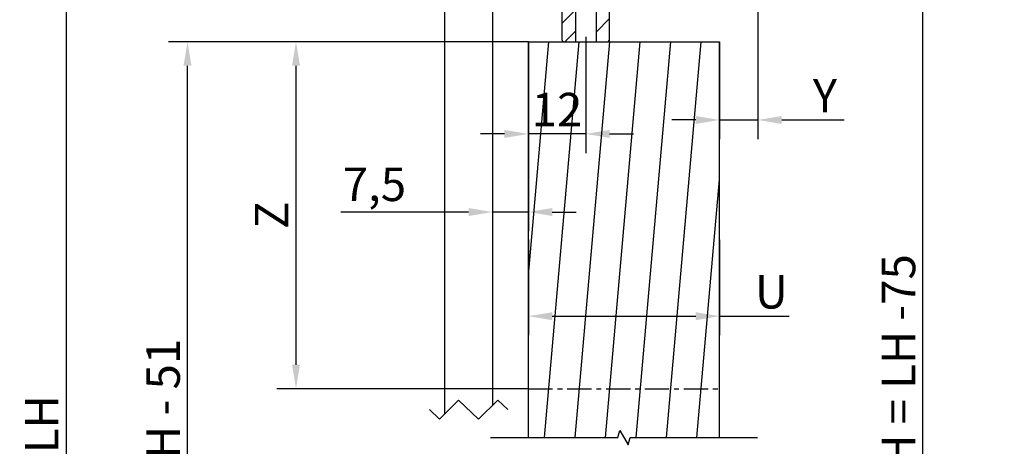
# Model space of a CAD drawing. Units: millimetres. Extents: x 0 to 825, y 0 to 570.
# Drawn here: x 465 to 671, y 134 to 223 of the extents above; entities that cross this region are included whole.
import ezdxf

# ---------------------------------------------------------------- set-up
doc = ezdxf.new("R2010")
doc.units = ezdxf.units.MM
for name, pattern in [('CENTERX2', [20.32, 12.7, -2.54, 2.54, -2.54]), ('STRICHPUNKT', [25.4, 12.7, -6.35, 0, -6.35]), ('VERDECKT', [9.525, 6.35, -3.175])]:
    doc.linetypes.add(name, pattern=pattern)
for name, color, linetype in [('Dick', 2, 'Continuous'), ('Duenn', 7, 'Continuous'), ('Glas', 121, 'Continuous'), ('Mass', 7, 'Continuous'), ('Mittellinie', 7, 'STRICHPUNKT'), ('Schraffur', 9, 'Continuous'), ('Verdeckt', 7, 'VERDECKT')]:
    doc.layers.add(name, color=color, linetype=linetype)
doc.styles.add('Bemassungstext (DORMA)', font='isocpeur.ttf')
doc.dimstyles.new('Bemassung (DORMA)', dxfattribs={"dimtxt": 3.5, "dimasz": 2.5, "dimexe": 2, "dimexo": 0, "dimgap": 0.8, "dimtad": 1, "dimdec": 8, "dimrnd": 1e-08, "dimtxsty": 'Bemassungstext (DORMA)', "dimcen": 0.09, "dimdle": 10, "dimclrd": 256, "dimclre": 256, "dimclrt": 7, "dimadec": 6, "dimazin": 2, "dimtfac": 0.714286, "dimtdec": 3, "dimtmove": 0, "dimatfit": 3, "dimfxl": 1, "dimtolj": 1, "dimlwd": -1, "dimlwe": -1, "dimarcsym": 0})

# ---------------------------------------------------------------- blocks, each defined once
blk = doc.blocks.new('*D40')
at = {"layer": 'Defpoints', "color": 0, "transparency": 16777216}
for p in [(564.3, 283.49), (474.57, 36.54), (576.77, 36.54)]:
    blk.add_point(p, dxfattribs=at)
at = {"layer": 'Mass', "transparency": 16777216}
for p, q in [((564.3, 283.49), (470.57, 283.49)), ((474.57, 278.49), (474.57, 41.54)), ((576.77, 36.54), (470.57, 36.54))]:
    blk.add_line(p, q, dxfattribs=at)
for points in [[(473.73, 278.49), (475.4, 278.49), (474.57, 283.49)], [(473.73, 41.54), (475.4, 41.54), (474.57, 36.54)]]:
    blk.add_solid(points, dxfattribs=at)
at = {"layer": 'Mass', "color": 7, "transparency": 16777216, "insert": (469.47, 138.23), "char_height": 7, "attachment_point": 5, "rotation": 90, "style": 'Bemassungstext (DORMA)'}
blk.add_mtext('\\A1;LH', dxfattribs=at)
blk = doc.blocks.new('Holzadapter M 60 Draufsicht Schnitt')
at = {"layer": 'Schraffur'}
h = blk.add_hatch(dxfattribs=at)
h.set_pattern_fill('ANSI31', color=256)
h.set_pattern_definition([(45, (-601.031, -153.469), (-2.245064, 2.245064), [])])
h.paths.add_polyline_path([(2.85, -1.35), (0.5, 1, 0.414214), (0, 0.5), (0, 0.1, -0.414214), (0.1, 0, -0.414214), (0, -0.1), (0, -21.5, 0.414214), (0.5, -22), (2.85, -22)])
h.paths.add_polyline_path([(10, 0.5, 0.414214), (9.5, 1), (7.15, -1.35), (7.15, -22), (9.5, -22, 0.414214), (10, -21.5)])
blk.add_circle((0, 0), 0.1)
at = {"layer": 'Dick'}
for p, q in [((0, 0.5), (0, -21.5)), ((9.5, 1), (0.5, 1)), ((0.5, 1), (2.85, -1.35)), ((9.5, 1), (7.15, -1.35)), ((10, -21.5), (10, 0.5)), ((2.85, -1.35), (2.85, -22)), ((2.85, -1.35), (7.15, -1.35)), ((7.15, -1.35), (7.15, -22)), ((0.5, -22), (9.5, -22))]:
    blk.add_line(p, q, dxfattribs=at)
for centre, start, end in [((0.5, 0.5), 90, 180), ((9.5, 0.5), 0, 90), ((0.5, -21.5), 180, 270), ((9.5, -21.5), 270, 360)]:
    blk.add_arc(centre, 0.5, start, end, dxfattribs=at)
at = {"layer": 'Mittellinie'}
blk.add_line((5, 4.51), (5, -25.06), dxfattribs=at)
blk = doc.blocks.new('*D45')
at = {"layer": 'Defpoints', "color": 0, "transparency": 16777216}
for p in [(583.3, 241.29), (653.85, 241.29), (611.3, 46.54)]:
    blk.add_point(p, dxfattribs=at)
at = {"layer": 'Mass', "transparency": 16777216}
for p, q in [((583.3, 241.29), (657.85, 241.29)), ((653.85, 51.54), (653.85, 236.29)), ((611.3, 46.54), (657.85, 46.54))]:
    blk.add_line(p, q, dxfattribs=at)
for points in [[(653.01, 236.29), (654.68, 236.29), (653.85, 241.29)], [(653.01, 51.54), (654.68, 51.54), (653.85, 46.54)]]:
    blk.add_solid(points, dxfattribs=at)
at = {"layer": 'Mass', "color": 7, "transparency": 16777216, "insert": (648.74, 148.61), "char_height": 7, "attachment_point": 5, "rotation": 90, "style": 'Bemassungstext (DORMA)'}
blk.add_mtext('\\A1;TH = LH -75', dxfattribs=at)
blk = doc.blocks.new('*D48')
at = {"layer": 'Defpoints', "color": 0, "transparency": 16777216}
for p in [(571.3, 218.29), (563.8, 190.75), (563.8, 182.66)]:
    blk.add_point(p, dxfattribs=at)
at = {"layer": 'Mass', "transparency": 16777216}
for p, q in [((571.3, 218.29), (571.3, 178.66)), ((563.8, 190.75), (563.8, 178.66)), ((558.8, 182.66), (532.07, 182.66)), ((571.3, 182.66), (563.8, 182.66)), ((576.3, 182.66), (581.3, 182.66))]:
    blk.add_line(p, q, dxfattribs=at)
for points in [[(558.8, 183.49), (558.8, 181.82), (563.8, 182.66)], [(576.3, 183.49), (576.3, 181.82), (571.3, 182.66)]]:
    blk.add_solid(points, dxfattribs=at)
at = {"layer": 'Mass', "color": 7, "transparency": 16777216, "insert": (539.09, 188.46), "char_height": 7, "attachment_point": 5, "style": 'Bemassungstext (DORMA)'}
blk.add_mtext('\\A1;7,5', dxfattribs=at)
blk = doc.blocks.new('*D49')
at = {"layer": 'Defpoints', "color": 0, "transparency": 16777216}
for p in [(571.3, 176.86), (611.3, 176.86), (611.3, 160.85)]:
    blk.add_point(p, dxfattribs=at)
at = {"layer": 'Mass', "transparency": 16777216}
for p, q in [((571.3, 176.86), (571.3, 156.85)), ((611.3, 176.86), (611.3, 156.85)), ((576.3, 160.85), (606.3, 160.85)), ((611.3, 160.85), (625.83, 160.85))]:
    blk.add_line(p, q, dxfattribs=at)
for points in [[(576.3, 161.68), (576.3, 160.01), (571.3, 160.85)], [(606.3, 161.68), (606.3, 160.01), (611.3, 160.85)]]:
    blk.add_solid(points, dxfattribs=at)
at = {"layer": 'Mass', "color": 7, "transparency": 16777216, "insert": (622.13, 165.95), "char_height": 7, "attachment_point": 5, "style": 'Bemassungstext (DORMA)'}
blk.add_mtext('\\A1;U', dxfattribs=at)
blk = doc.blocks.new('*D50')
at = {"layer": 'Defpoints', "color": 0, "transparency": 16777216}
for p in [(619.3, 225.49), (611.3, 218.29), (619.3, 201.93)]:
    blk.add_point(p, dxfattribs=at)
at = {"layer": 'Mass', "transparency": 16777216}
for p, q in [((619.3, 225.49), (619.3, 197.93)), ((611.3, 218.29), (611.3, 197.93)), ((606.3, 201.93), (601.3, 201.93)), ((611.3, 201.93), (619.3, 201.93)), ((624.3, 201.93), (637.4, 201.93))]:
    blk.add_line(p, q, dxfattribs=at)
for points in [[(606.3, 202.76), (606.3, 201.09), (611.3, 201.93)], [(624.3, 202.76), (624.3, 201.09), (619.3, 201.93)]]:
    blk.add_solid(points, dxfattribs=at)
at = {"layer": 'Mass', "color": 7, "transparency": 16777216, "insert": (633.35, 207.03), "char_height": 7, "attachment_point": 5, "style": 'Bemassungstext (DORMA)'}
blk.add_mtext('\\A1;Y', dxfattribs=at)
blk = doc.blocks.new('*D51')
at = {"layer": 'Defpoints', "color": 0, "transparency": 16777216}
for p in [(499.99, 218.29), (571.3, 218.29), (558.8, 44.54)]:
    blk.add_point(p, dxfattribs=at)
at = {"layer": 'Mass', "transparency": 16777216}
for p, q in [((571.3, 218.29), (495.99, 218.29)), ((499.99, 49.54), (499.99, 213.29)), ((558.8, 44.54), (495.99, 44.54))]:
    blk.add_line(p, q, dxfattribs=at)
for points in [[(499.15, 213.29), (500.82, 213.29), (499.99, 218.29)], [(499.15, 49.54), (500.82, 49.54), (499.99, 44.54)]]:
    blk.add_solid(points, dxfattribs=at)
at = {"layer": 'Mass', "color": 7, "transparency": 16777216, "insert": (494.88, 126.74), "char_height": 7, "attachment_point": 5, "rotation": 90, "style": 'Bemassungstext (DORMA)'}
blk.add_mtext('\\A1;GH2 = LH - 51', dxfattribs=at)
blk = doc.blocks.new('*D67')
at = {"layer": 'Defpoints', "color": 0, "transparency": 16777216}
for p in [(583.3, 215.24), (571.3, 199.01), (571.3, 198.47)]:
    blk.add_point(p, dxfattribs=at)
at = {"layer": 'Mass', "transparency": 16777216}
for p, q in [((583.3, 215.24), (583.3, 195.01)), ((571.3, 198.47), (571.3, 203.01)), ((566.3, 199.01), (561.3, 199.01)), ((583.3, 199.01), (571.3, 199.01)), ((588.3, 199.01), (593.3, 199.01))]:
    blk.add_line(p, q, dxfattribs=at)
for points in [[(566.3, 199.84), (566.3, 198.17), (571.3, 199.01)], [(588.3, 199.84), (588.3, 198.17), (583.3, 199.01)]]:
    blk.add_solid(points, dxfattribs=at)
at = {"layer": 'Mass', "color": 7, "transparency": 16777216, "insert": (577.3, 204.11), "char_height": 7, "attachment_point": 5, "style": 'Bemassungstext (DORMA)'}
blk.add_mtext('\\A1;12', dxfattribs=at)
blk = doc.blocks.new('*D76')
at = {"layer": 'Defpoints', "color": 0, "transparency": 16777216}
for p in [(571.3, 218.29), (522.68, 145.67), (571.3, 145.67)]:
    blk.add_point(p, dxfattribs=at)
at = {"layer": 'Mass', "transparency": 16777216}
for p, q in [((571.3, 218.29), (518.68, 218.29)), ((522.68, 213.29), (522.68, 150.67)), ((571.3, 145.67), (518.68, 145.67))]:
    blk.add_line(p, q, dxfattribs=at)
for points in [[(521.85, 213.29), (523.52, 213.29), (522.68, 218.29)], [(521.85, 150.67), (523.52, 150.67), (522.68, 145.67)]]:
    blk.add_solid(points, dxfattribs=at)
at = {"layer": 'Mass', "color": 7, "transparency": 16777216, "insert": (517.58, 181.98), "char_height": 7, "attachment_point": 5, "rotation": 90, "style": 'Bemassungstext (DORMA)'}
blk.add_mtext('\\A1;Z', dxfattribs=at)

msp = doc.modelspace()

# ---------------------------------------------------------------- hatches: boundary and pattern name
at = {"layer": 'Schraffur'}
h = msp.add_hatch(dxfattribs=at)
h.set_pattern_fill('ANSI31', color=256, scale=2, angle=40, style=0)
h.set_pattern_definition([(85, (509.2945, -102.1006), (-6.32584, 0.55344), [])])
h.paths.add_polyline_path([(596.29807159, 66.53711052), (596.29807159, 46.53711052), (611.29807159, 46.53711052), (611.29807159, 129.42192735), (592.5660208, 129.42192735), (592.16409699, 127.9219264), (590.43204622, 130.92192712), (590.03012226, 129.42192735), (571.29807159, 129.42192735), (571.29807159, 46.53711052), (586.29807159, 46.53711052), (586.29807159, 66.53711052)])
h.paths.add_polyline_path([(571.29807159, 135.421927), (590.03012226, 135.421927), (590.43204622, 136.92192676), (592.16409699, 133.92192664), (592.5660208, 135.421927), (611.29807159, 135.421927), (611.29807159, 218.29206129), (571.29807159, 218.29206129)])

# ---------------------------------------------------------------- linework, layer by layer
at = {"layer": 'Dick'}
for p, q in [((571.29807159, 218.29206129), (611.29807159, 218.29206129)), ((571.29807159, 135.421927), (571.29807159, 218.29206129)), ((611.29807159, 135.421927), (611.29807159, 218.29206129))]:
    msp.add_line(p, q, dxfattribs=at)
at = {"layer": 'Duenn', "flags": 128}
msp.add_lwpolyline([(563.36057083, 135.421927), (590.03012226, 135.421927), (590.43204622, 136.92192676), (592.16409699, 133.92192664), (592.5660208, 135.421927), (619.23557178, 135.421927)], dxfattribs=at)
at = {"layer": 'Glas'}
for p, q in [((553.79807715, 140.37496552), (553.79807715, 239.29688766)), ((563.79807716, 239.29688766), (563.79807716, 142.20000014))]:
    msp.add_line(p, q, dxfattribs=at)
at = {"layer": 'Mittellinie'}
for p, q in [((556.71057707, 143.28748352), (552.71057707, 139.28748352)), ((560.88557707, 139.28748352), (556.71057707, 143.28748352)), ((564.88557707, 143.28748352), (560.88557707, 139.28748352)), ((566.97307707, 141.28748352), (564.88557707, 143.28748352)), ((552.71057707, 139.28748352), (550.62307707, 141.28748352))]:
    msp.add_line(p, q, dxfattribs=at)
at = {"layer": 'Verdeckt', "linetype": 'CENTERX2', "ltscale": 0.4}
msp.add_line((571.29807159, 145.67027155), (611.29807159, 145.67027155), dxfattribs=at)

# ---------------------------------------------------------------- block references
at = {"layer": 'Mittellinie'}
msp.add_blockref('Holzadapter M 60 Draufsicht Schnitt', (578.29807159, 240.29213377), dxfattribs=at)

# ---------------------------------------------------------------- dimensions: what is measured, and where the dimension line sits
at = {"layer": 'Mass'}
for base, p1, p2, text, picture, middle in [((474.56652872, 36.53786679), (564.29807159, 283.49216385), (576.77427578, 36.53786679), 'LH', '*D40', (474.56652872, 138.22940265)), ((653.8464342, 241.29206129), (611.29807159, 46.53711052), (583.29807171, 241.29206129), 'TH = LH -75', '*D45', (653.8464342, 148.61327365)), ((499.98526158, 218.29206129), (558.79807727, 44.53786679), (571.29807159, 218.29206129), 'GH2 = LH - 51', '*D51', (499.98526158, 126.74396145)), ((522.68314509, 145.67027155), (571.29807159, 218.29206129), (571.29807159, 145.67027155), 'Z', '*D76', (522.68314509, 181.98116642))]:
    dim = msp.add_linear_dim(base=base, p1=p1, p2=p2, angle=90, text=text, dimstyle='Bemassung (DORMA)', override={"dimscale": 2, "dimatfit": 2}, dxfattribs=at)
    dim.commit()
    dim.dimension.update_dxf_attribs({"geometry": picture, "text_midpoint": middle, "dimtype": 160})
dim = msp.add_linear_dim(base=(619.29807159, 201.92655362), p1=(611.29807159, 218.29206129), p2=(619.29807159, 225.49209276), text='Y', dimstyle='Bemassung (DORMA)', override={"dimscale": 2, "dimatfit": 2}, dxfattribs=at)
dim.commit()
dim.dimension.update_dxf_attribs({"geometry": '*D50', "text_midpoint": (633.34807159, 207.02655362)})
for base, p1, p2, picture, middle in [((563.79807716, 182.65699414), (571.29807159, 218.29206129), (563.79807716, 190.7484439), '*D48', (539.0947967, 182.65699414)), ((571.29807159, 199.00703871), (583.29807159, 215.23548074), (571.29807159, 198.47452771), '*D67', (577.29807159, 199.00703871))]:
    dim = msp.add_linear_dim(base=base, p1=p1, p2=p2, dimstyle='Bemassung (DORMA)', override={"dimscale": 2, "dimdec": 1, "dimatfit": 2}, dxfattribs=at)
    dim.commit()
    dim.dimension.update_dxf_attribs({"geometry": picture, "text_midpoint": middle, "dimtype": 160})
dim = msp.add_linear_dim(base=(611.29807159, 160.84818047), p1=(571.29807159, 176.85699414), p2=(611.29807159, 176.85699414), text='U', dimstyle='Bemassung (DORMA)', override={"dimscale": 2, "dimdec": 1, "dimatfit": 2}, dxfattribs=at)
dim.commit()
dim.dimension.update_dxf_attribs({"geometry": '*D49', "text_midpoint": (622.13015058, 160.84818047), "dimtype": 160})

doc.saveas('drawing.dxf')
